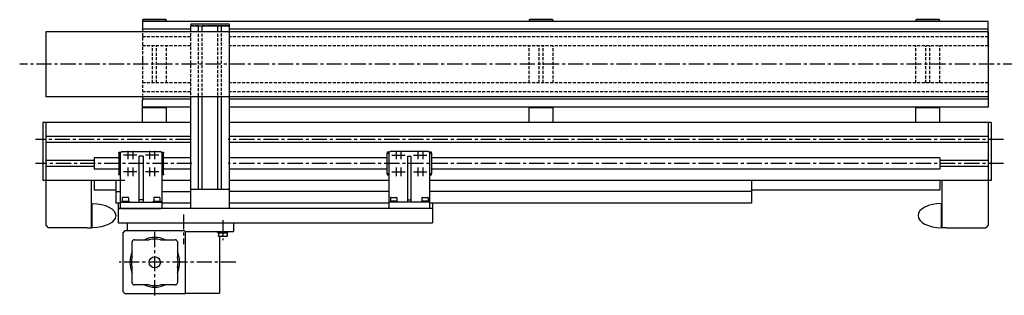
# Model space of a CAD drawing. Extents: x 474 to 3687, y 1275 to 3530.
# Drawn here: x 577 to 2614, y 1275 to 1846 of the extents above; entities that cross this region are included whole.
import ezdxf

# ---------------------------------------------------------------- set-up
doc = ezdxf.new("R2010")
doc.units = 0
doc.header["$LTSCALE"] = 25
doc.header["$MEASUREMENT"] = 0
doc.linetypes.add('CENTER', pattern=[2, 1.25, -0.25, 0.25, -0.25])
doc.linetypes.add('HIDDEN', pattern=[0.375, 0.25, -0.125])
for name, color, linetype in [('ASSI', 2, 'CENTER'), ('DISEGNO', 7, 'CONTINUOUS'), ('LINEAFINE', 161, 'CONTINUOUS'), ('NASCOSTE', 8, 'HIDDEN'), ('NORMALI', 6, 'CONTINUOUS')]:
    doc.layers.add(name, color=color, linetype=linetype)
doc.layers.add('Spigoli visibili', color=7, linetype='CONTINUOUS', lineweight=50)
doc.layers.add('Spigoli visibili(ISO)', color=7, linetype='CONTINUOUS', lineweight=30)

msp = doc.modelspace()

# ---------------------------------------------------------------- linework, layer by layer
at = {"layer": 'ASSI'}
for p, q in [((2642.983, 1753.973), (577.144, 1753.973)), ((930.907, 1598.473), (610.095, 1598.473)), ((2612.607, 1598.473), (1008.641, 1598.473)), ((800.907, 1574.844), (800.907, 1557.1)), ((810.907, 1574.844), (810.907, 1557.1)), ((845.907, 1574.844), (845.907, 1557.1)), ((855.907, 1574.844), (855.907, 1557.1)), ((1355.907, 1574.844), (1355.907, 1557.1)), ((1365.907, 1574.844), (1365.907, 1557.1)), ((1400.907, 1574.844), (1400.907, 1557.1)), ((1410.907, 1574.844), (1410.907, 1557.1)), ((933.45, 1548.473), (610.095, 1548.473)), ((809.687, 1565.973), (792.222, 1565.973)), ((819.687, 1565.973), (802.222, 1565.973)), ((854.687, 1565.973), (837.222, 1565.973)), ((864.687, 1565.973), (847.222, 1565.973)), ((2612.607, 1548.473), (1008.446, 1548.473)), ((1347.127, 1565.973), (1364.592, 1565.973)), ((1357.127, 1565.973), (1374.592, 1565.973)), ((1392.127, 1565.973), (1409.592, 1565.973)), ((1402.127, 1565.973), (1419.592, 1565.973)), ((809.687, 1530.973), (792.222, 1530.973)), ((800.907, 1539.844), (800.907, 1522.1)), ((819.687, 1530.973), (802.222, 1530.973)), ((810.907, 1539.844), (810.907, 1522.1)), ((854.687, 1530.973), (837.222, 1530.973)), ((845.907, 1539.844), (845.907, 1522.1)), ((864.687, 1530.973), (847.222, 1530.973)), ((855.907, 1539.844), (855.907, 1522.1)), ((1347.127, 1530.973), (1364.592, 1530.973)), ((1355.907, 1539.844), (1355.907, 1522.1)), ((1357.127, 1530.973), (1374.592, 1530.973)), ((1365.907, 1539.844), (1365.907, 1522.1)), ((1392.127, 1530.973), (1409.592, 1530.973)), ((1400.907, 1539.844), (1400.907, 1522.1)), ((1402.127, 1530.973), (1419.592, 1530.973)), ((1410.907, 1539.844), (1410.907, 1522.1)), ((915.907, 1443.018), (915.907, 1381.169)), ((997.157, 1430.784), (997.157, 1389.696)), ((856.633, 1275.285), (856.633, 1412.16)), ((1024.623, 1343.722), (782.807, 1343.722))]:
    msp.add_line(p, q, dxfattribs=at)
at = {"layer": 'DISEGNO'}
for p, q in [((830.904, 1843.473), (830.904, 1821.473)), ((880.905, 1843.473), (830.905, 1843.473)), ((851.904, 1842.473), (851.904, 1843.473)), ((859.904, 1842.473), (859.904, 1843.473)), ((880.904, 1842.473), (880.904, 1843.473)), ((930.907, 1833.473), (1010.907, 1833.473)), ((930.907, 1833.473), (1010.907, 1833.473)), ((930.907, 1821.473), (930.907, 1833.473)), ((946.907, 1821.473), (946.907, 1833.473)), ((954.907, 1821.473), (954.907, 1833.473)), ((986.907, 1821.473), (986.907, 1833.473)), ((994.907, 1821.473), (994.907, 1833.473)), ((1010.907, 1455.473), (1010.907, 1833.473)), ((1680.907, 1843.473), (1630.907, 1843.473)), ((1630.907, 1842.473), (1630.907, 1843.473)), ((1651.906, 1842.473), (1651.906, 1843.473)), ((1659.906, 1842.473), (1659.906, 1843.473)), ((1680.906, 1842.473), (1680.906, 1843.473)), ((2480.907, 1843.473), (2430.907, 1843.473)), ((2430.907, 1842.473), (2430.907, 1843.473)), ((2451.906, 1842.473), (2451.906, 1843.473)), ((2459.906, 1842.473), (2459.906, 1843.473)), ((2480.906, 1842.473), (2480.906, 1843.473)), ((630.907, 1821.473), (630.907, 1686.473)), ((2580.907, 1821.473), (630.907, 1821.473)), ((2580.907, 1821.473), (2580.907, 1686.473)), ((2580.907, 1686.473), (630.907, 1686.473)), ((830.905, 1686.473), (830.905, 1679.972)), ((830.905, 1633.473), (830.905, 1679.972)), ((930.907, 1455.473), (930.907, 1686.473)), ((946.907, 1495.473), (946.907, 1686.473)), ((954.907, 1495.473), (954.907, 1686.473)), ((986.907, 1495.473), (986.907, 1686.473)), ((994.907, 1495.473), (994.907, 1686.473)), ((880.905, 1663.473), (830.905, 1663.473)), ((851.905, 1663.473), (851.905, 1665.473)), ((859.905, 1663.473), (859.905, 1665.473)), ((880.905, 1633.473), (880.905, 1665.473)), ((1630.907, 1633.473), (1630.907, 1665.473)), ((1680.907, 1663.473), (1630.907, 1663.473)), ((1651.907, 1663.473), (1651.907, 1665.473)), ((1659.907, 1663.473), (1659.907, 1665.473)), ((1680.907, 1633.473), (1680.907, 1665.473)), ((2430.907, 1633.473), (2430.907, 1665.473)), ((2480.907, 1663.473), (2430.907, 1663.473)), ((2451.907, 1663.473), (2451.907, 1665.473)), ((2459.907, 1663.473), (2459.907, 1665.473)), ((2480.907, 1633.473), (2480.907, 1665.473)), ((624.907, 1633.473), (624.907, 1513.47)), ((630.907, 1633.473), (624.907, 1633.473)), ((630.907, 1633.473), (630.907, 1420.473)), ((930.907, 1633.473), (630.907, 1633.473)), ((2580.907, 1633.473), (1010.907, 1633.473)), ((2580.907, 1633.473), (2580.907, 1513.47)), ((2586.907, 1633.473), (2580.907, 1633.473)), ((2586.907, 1633.473), (2586.907, 1513.47)), ((930.907, 1604.723), (630.907, 1604.723)), ((930.907, 1592.223), (630.907, 1592.223)), ((2580.907, 1604.723), (1010.907, 1604.723)), ((2580.907, 1592.223), (1010.907, 1592.223)), ((730.907, 1554.723), (630.907, 1554.723)), ((2580.907, 1554.723), (2480.907, 1554.723)), ((730.907, 1542.223), (630.907, 1542.223)), ((2580.907, 1542.223), (2480.907, 1542.223)), ((630.907, 1513.47), (624.907, 1513.47)), ((785.907, 1513.47), (630.907, 1513.47)), ((794.907, 1513.473), (702.407, 1513.473)), ((725.907, 1415.473), (725.907, 1513.47)), ((775.907, 1513.473), (775.907, 1466.47)), ((930.907, 1513.47), (870.907, 1513.47)), ((1340.907, 1513.47), (1010.907, 1513.47)), ((2580.907, 1513.47), (1425.907, 1513.47)), ((2091.197, 1513.47), (2091.197, 1466.47)), ((2485.907, 1415.473), (2485.907, 1513.47)), ((2580.907, 1513.47), (2580.907, 1420.473)), ((2586.907, 1513.47), (2580.907, 1513.47)), ((775.907, 1490.47), (785.907, 1490.47)), ((870.907, 1490.47), (930.907, 1490.47)), ((930.907, 1495.473), (1010.907, 1495.473)), ((1340.907, 1490.47), (1010.907, 1490.47)), ((2091.197, 1490.47), (1425.907, 1490.47)), ((785.907, 1466.47), (775.907, 1466.47)), ((1430.907, 1455.473), (780.907, 1455.473)), ((780.907, 1455.473), (780.907, 1425.473)), ((930.907, 1466.47), (870.907, 1466.47)), ((1340.907, 1466.47), (1010.907, 1466.47)), ((2091.197, 1466.47), (1425.907, 1466.47)), ((1430.907, 1455.473), (1430.907, 1425.473)), ((630.907, 1420.473), (635.907, 1415.473)), ((716.907, 1415.473), (635.907, 1415.473)), ((716.907, 1415.473), (725.907, 1415.473)), ((780.907, 1425.473), (1226.407, 1425.473)), ((799.657, 1425.473), (799.657, 1409.347)), ((919.445, 1407.473), (1019.657, 1407.473)), ((1019.657, 1425.473), (1019.657, 1407.473)), ((1226.407, 1425.473), (1430.907, 1425.473)), ((2494.907, 1415.473), (2485.907, 1415.473)), ((2494.907, 1415.473), (2575.907, 1415.473)), ((2580.907, 1420.473), (2575.907, 1415.473))]:
    msp.add_line(p, q, dxfattribs=at)
msp.add_point((904.181, 1335.338), dxfattribs=at)
at = {"layer": 'LINEAFINE'}
for p, q in [((791.008, 1404.66), (795.696, 1409.347)), ((795.696, 1409.347), (917.571, 1409.347)), ((919.445, 1407.473), (917.571, 1409.347)), ((919.445, 1407.473), (919.445, 1279.972)), ((919.445, 1407.473), (990.696, 1407.473)), ((791.008, 1282.785), (791.008, 1404.66)), ((809.758, 1355.29), (809.758, 1385.91)), ((814.446, 1390.597), (845.066, 1390.597)), ((868.201, 1390.597), (898.821, 1390.597)), ((903.508, 1385.91), (903.508, 1355.29)), ((990.696, 1397.873), (990.696, 1279.972)), ((809.758, 1301.535), (809.758, 1332.155)), ((903.508, 1332.155), (903.508, 1301.535)), ((845.066, 1296.847), (814.446, 1296.847)), ((898.821, 1296.847), (868.201, 1296.847)), ((791.008, 1282.785), (795.696, 1278.097)), ((917.571, 1278.097), (795.696, 1278.097)), ((917.571, 1278.097), (919.445, 1279.972)), ((919.445, 1279.972), (990.696, 1279.972))]:
    msp.add_line(p, q, dxfattribs=at)
msp.add_circle((856.633, 1343.722), 11.578, dxfattribs=at)
for centre, radius, start, end in [((814.446, 1385.91), 4.688, 90, 180), ((856.633, 1343.722), 51.562, 65.380023, 114.619977), ((856.633, 1343.722), 48.281, 76.137568, 103.862432), ((898.821, 1385.91), 4.688, 0, 90), ((856.633, 1343.722), 51.562, 155.380023, 204.619977), ((856.633, 1343.722), 51.562, 335.380023, 24.619977), ((856.633, 1343.722), 48.281, 166.137568, 193.862432), ((856.633, 1343.722), 48.281, 346.137568, 13.862432), ((814.446, 1301.535), 4.688, 180, 270), ((856.633, 1343.722), 51.562, 245.380023, 294.619977), ((856.633, 1343.722), 48.281, 256.137568, 283.862432), ((898.821, 1301.535), 4.688, 270, 0)]:
    msp.add_arc(centre, radius, start, end, dxfattribs=at)
at = {"layer": 'NASCOSTE'}
for p, q in [((830.904, 1818.629), (830.904, 1755.471)), ((930.907, 1690.112), (930.907, 1819.343)), ((946.907, 1688.684), (946.907, 1817.915)), ((954.907, 1689.398), (954.907, 1816.844)), ((986.907, 1689.041), (986.907, 1818.986)), ((994.907, 1689.755), (994.907, 1818.986)), ((930.907, 1810.725), (830.905, 1810.725)), ((2580.907, 1810.725), (1010.907, 1810.725)), ((930.907, 1792.473), (830.905, 1792.473)), ((851.905, 1715.473), (851.905, 1792.473)), ((859.905, 1715.473), (859.905, 1792.473)), ((880.905, 1715.473), (880.905, 1792.473)), ((2580.907, 1792.473), (1010.907, 1792.473)), ((1630.907, 1715.473), (1630.907, 1792.473)), ((1651.907, 1715.473), (1651.907, 1792.473)), ((1659.907, 1715.473), (1659.907, 1792.473)), ((1680.907, 1715.473), (1680.907, 1792.473)), ((2430.907, 1715.473), (2430.907, 1792.473)), ((2451.907, 1715.473), (2451.907, 1792.473)), ((2459.907, 1715.473), (2459.907, 1792.473)), ((2480.907, 1715.473), (2480.907, 1792.473)), ((830.905, 1767.974), (830.905, 1689.398)), ((930.907, 1715.473), (830.905, 1715.473)), ((2580.907, 1715.473), (1010.907, 1715.473)), ((930.907, 1697.221), (830.905, 1697.221)), ((2580.907, 1697.221), (1010.907, 1697.221))]:
    msp.add_line(p, q, dxfattribs=at)
at = {"layer": 'NORMALI', "linetype": 'Continuous', "lineweight": 30}
for p, q in [((730.907, 1559.973), (730.907, 1536.973)), ((785.907, 1559.973), (730.907, 1559.973)), ((930.907, 1559.973), (870.907, 1559.973)), ((1337.408, 1559.973), (1010.907, 1559.973)), ((2480.907, 1559.973), (1429.408, 1559.973)), ((2480.907, 1559.973), (2480.907, 1536.973)), ((785.907, 1536.973), (730.907, 1536.973)), ((930.907, 1536.973), (870.907, 1536.973)), ((1337.407, 1536.973), (1010.907, 1536.973)), ((2480.907, 1536.973), (1429.407, 1536.973)), ((730.907, 1513.473), (730.907, 1493.47)), ((2480.907, 1513.47), (2480.907, 1493.47)), ((775.907, 1493.47), (730.907, 1493.47)), ((2480.907, 1493.47), (2091.197, 1493.47)), ((986.607, 1407.473), (1007.707, 1407.473)), ((986.607, 1405.373), (986.607, 1407.473)), ((1007.707, 1405.373), (1007.707, 1407.473)), ((986.607, 1405.373), (1007.699, 1405.373)), ((988.157, 1404.773), (997.157, 1404.773)), ((988.157, 1404.773), (988.157, 1398.677)), ((988.157, 1397.873), (992.657, 1397.873)), ((988.842, 1404.773), (988.842, 1405.373)), ((992.657, 1397.873), (1001.657, 1397.873)), ((997.157, 1404.773), (1006.157, 1404.773)), ((997.157, 1404.773), (997.157, 1398.677)), ((1001.657, 1397.873), (1006.157, 1397.873)), ((1005.472, 1404.773), (1005.472, 1405.373)), ((1006.157, 1404.773), (1006.157, 1398.677))]:
    msp.add_line(p, q, dxfattribs=at).dxf.unprotected_set("ltscale", 0)
at = {"layer": 'NORMALI'}
for p, q in [((727.407, 1465.473), (725.907, 1465.473)), ((727.407, 1415.473), (727.407, 1465.473)), ((2484.407, 1415.473), (2484.407, 1465.473)), ((2484.407, 1465.473), (2485.907, 1465.473)), ((725.907, 1415.473), (727.407, 1415.473)), ((2485.907, 1415.473), (2484.407, 1415.473))]:
    msp.add_line(p, q, dxfattribs=at)
at = {"layer": 'NORMALI', "linetype": 'Continuous', "lineweight": 30}
for points in [[(988.157, 1398.677), (988.364, 1398.609), (988.568, 1398.544), (988.77, 1398.483), (988.969, 1398.425), (989.165, 1398.37), (989.36, 1398.319), (989.552, 1398.27), (989.743, 1398.224), (989.931, 1398.181), (990.119, 1398.141), (990.305, 1398.104), (990.489, 1398.07), (990.673, 1398.038), (990.855, 1398.01), (991.037, 1397.984), (991.218, 1397.961), (991.398, 1397.94), (991.578, 1397.922), (991.758, 1397.907), (991.937, 1397.895), (992.117, 1397.885), (992.297, 1397.878), (992.477, 1397.874), (992.657, 1397.873)], [(988.157, 1397.873), (988.157, 1397.874), (988.157, 1397.878), (988.157, 1397.885), (988.157, 1397.895), (988.157, 1397.907), (988.157, 1397.922), (988.157, 1397.94), (988.157, 1397.961), (988.157, 1397.984), (988.157, 1398.01), (988.157, 1398.038), (988.157, 1398.07), (988.157, 1398.104), (988.157, 1398.141), (988.157, 1398.181), (988.157, 1398.224), (988.157, 1398.27), (988.157, 1398.319), (988.157, 1398.37), (988.157, 1398.425), (988.157, 1398.483), (988.157, 1398.544), (988.157, 1398.609), (988.157, 1398.677)], [(992.657, 1397.873), (992.837, 1397.874), (993.017, 1397.878), (993.197, 1397.885), (993.376, 1397.895), (993.556, 1397.907), (993.736, 1397.922), (993.916, 1397.94), (994.096, 1397.961), (994.277, 1397.984), (994.459, 1398.01), (994.641, 1398.038), (994.825, 1398.07), (995.009, 1398.104), (995.195, 1398.141), (995.382, 1398.181), (995.571, 1398.224), (995.762, 1398.27), (995.954, 1398.319), (996.149, 1398.37), (996.345, 1398.425), (996.544, 1398.483), (996.746, 1398.544), (996.95, 1398.609), (997.157, 1398.677)], [(997.157, 1398.677), (997.364, 1398.609), (997.568, 1398.544), (997.77, 1398.483), (997.969, 1398.425), (998.165, 1398.37), (998.36, 1398.319), (998.552, 1398.27), (998.743, 1398.224), (998.931, 1398.181), (999.119, 1398.141), (999.305, 1398.104), (999.489, 1398.07), (999.673, 1398.038), (999.855, 1398.01), (1000.037, 1397.984), (1000.218, 1397.961), (1000.398, 1397.94), (1000.578, 1397.922), (1000.758, 1397.907), (1000.937, 1397.895), (1001.117, 1397.885), (1001.297, 1397.878), (1001.477, 1397.874), (1001.657, 1397.873)], [(1001.657, 1397.873), (1001.837, 1397.874), (1002.017, 1397.878), (1002.197, 1397.885), (1002.376, 1397.895), (1002.556, 1397.907), (1002.736, 1397.922), (1002.916, 1397.94), (1003.096, 1397.961), (1003.277, 1397.984), (1003.459, 1398.01), (1003.641, 1398.038), (1003.825, 1398.07), (1004.009, 1398.104), (1004.195, 1398.141), (1004.382, 1398.181), (1004.571, 1398.224), (1004.762, 1398.27), (1004.954, 1398.319), (1005.149, 1398.37), (1005.345, 1398.425), (1005.544, 1398.483), (1005.746, 1398.544), (1005.95, 1398.609), (1006.157, 1398.677)], [(1006.157, 1398.677), (1006.157, 1398.609), (1006.157, 1398.544), (1006.157, 1398.483), (1006.157, 1398.425), (1006.157, 1398.37), (1006.157, 1398.319), (1006.157, 1398.27), (1006.157, 1398.224), (1006.157, 1398.181), (1006.157, 1398.141), (1006.157, 1398.104), (1006.157, 1398.07), (1006.157, 1398.038), (1006.157, 1398.01), (1006.157, 1397.984), (1006.157, 1397.961), (1006.157, 1397.94), (1006.157, 1397.922), (1006.157, 1397.907), (1006.157, 1397.895), (1006.157, 1397.885), (1006.157, 1397.878), (1006.157, 1397.874), (1006.157, 1397.873)]]:
    msp.add_lwpolyline(points, dxfattribs=at).dxf.unprotected_set("ltscale", 0)
at = {"layer": 'NORMALI', "extrusion": (0, 0, -1)}
msp.add_ellipse((727.407, 1440.473), major_axis=(48.5, 0), ratio=0.51546392, start_param=4.71238898, end_param=7.85398163, dxfattribs=at)
at = {"layer": 'NORMALI'}
msp.add_ellipse((2484.407, 1440.473), major_axis=(-48.5, 0), ratio=0.51546392, start_param=4.71238898, end_param=7.85398163, dxfattribs=at)
at = {"layer": 'Spigoli visibili', "linetype": 'Continuous', "lineweight": 30}
for p, q in [((830.904, 1844.973), (830.904, 1843.473)), ((830.904, 1843.473), (831.904, 1843.473)), ((841.904, 1843.473), (831.904, 1843.473)), ((879.405, 1846.473), (832.404, 1846.473)), ((832.404, 1843.473), (859.404, 1843.473)), ((859.904, 1843.473), (849.904, 1843.473)), ((859.904, 1843.473), (860.904, 1843.473)), ((880.905, 1843.473), (880.905, 1844.973)), ((930.907, 1835.973), (930.907, 1833.473)), ((930.907, 1833.473), (932.407, 1833.473)), ((932.407, 1833.473), (930.907, 1833.473)), ((1009.407, 1837.473), (932.407, 1837.473)), ((932.407, 1833.473), (1009.407, 1833.473)), ((937.707, 1833.473), (932.407, 1833.473)), ((946.907, 1833.473), (940.103, 1833.473)), ((961.711, 1833.473), (954.907, 1833.473)), ((1009.407, 1833.473), (964.107, 1833.473)), ((1009.407, 1833.473), (1010.907, 1833.473)), ((1010.907, 1833.473), (1009.407, 1833.473)), ((1010.907, 1833.473), (1010.907, 1835.973)), ((1630.906, 1844.973), (1630.906, 1843.473)), ((1630.906, 1843.473), (1631.906, 1843.473)), ((1641.906, 1843.473), (1631.906, 1843.473)), ((1679.407, 1846.473), (1632.406, 1846.473)), ((1632.406, 1843.473), (1659.406, 1843.473)), ((1659.906, 1843.473), (1649.906, 1843.473)), ((1659.906, 1843.473), (1660.906, 1843.473)), ((1680.907, 1843.473), (1680.907, 1844.973)), ((2430.906, 1844.973), (2430.906, 1843.473)), ((2430.906, 1843.473), (2431.906, 1843.473)), ((2441.906, 1843.473), (2431.906, 1843.473)), ((2479.407, 1846.473), (2432.406, 1846.473)), ((2432.406, 1843.473), (2459.406, 1843.473)), ((2459.906, 1843.473), (2449.906, 1843.473)), ((2459.906, 1843.473), (2460.906, 1843.473)), ((2480.907, 1843.473), (2480.907, 1844.973))]:
    msp.add_line(p, q, dxfattribs=at).dxf.unprotected_set("ltscale", 0)
for centre, start, end in [((832.404, 1844.973), 90, 180), ((879.405, 1844.973), 0, 90), ((932.407, 1835.973), 90, 180), ((1009.407, 1835.973), 0, 90), ((1632.406, 1844.973), 90, 180), ((1679.407, 1844.973), 0, 90), ((2432.406, 1844.973), 90, 180), ((2479.407, 1844.973), 0, 90)]:
    msp.add_arc(centre, 1.5, start, end, dxfattribs=at).dxf.unprotected_set("ltscale", 0)
at = {"layer": 'Spigoli visibili(ISO)'}
for p, q in [((2580.907, 1842.473), (830.905, 1842.473)), ((2580.907, 1792.473), (2580.907, 1842.473)), ((930.907, 1826.473), (830.905, 1826.473)), ((2580.907, 1826.473), (1010.907, 1826.473)), ((2580.907, 1826.79), (2580.907, 1826.473)), ((2580.907, 1825.473), (2580.907, 1826.473)), ((2580.907, 1715.473), (2580.907, 1665.473)), ((930.907, 1681.473), (830.905, 1681.473)), ((2580.907, 1681.473), (1010.907, 1681.473)), ((2580.907, 1682.473), (2580.907, 1681.473)), ((2580.907, 1681.156), (2580.907, 1681.473)), ((930.907, 1665.473), (830.905, 1665.473)), ((2580.907, 1665.473), (1010.907, 1665.473)), ((782.405, 1569.814), (782.405, 1571.814)), ((782.405, 1571.814), (787.249, 1571.814)), ((782.405, 1569.814), (782.407, 1527.12)), ((785.907, 1569.814), (782.405, 1569.814)), ((788.907, 1573.473), (785.907, 1570.473)), ((785.907, 1468.473), (785.907, 1570.473)), ((788.907, 1573.473), (867.907, 1573.473)), ((870.907, 1570.473), (867.907, 1573.473)), ((869.561, 1571.819), (874.405, 1571.819)), ((870.907, 1570.473), (870.907, 1468.473)), ((874.405, 1569.819), (870.907, 1569.819)), ((874.405, 1571.819), (874.405, 1569.819)), ((874.407, 1527.124), (874.405, 1569.819)), ((1337.407, 1527.124), (1337.409, 1569.819)), ((1337.409, 1571.819), (1337.409, 1569.819)), ((1342.253, 1571.819), (1337.409, 1571.819)), ((1337.409, 1569.819), (1340.907, 1569.819)), ((1340.907, 1570.473), (1343.907, 1573.473)), ((1340.907, 1570.473), (1340.907, 1468.473)), ((1422.907, 1573.473), (1343.907, 1573.473)), ((1422.907, 1573.473), (1425.907, 1570.473)), ((1429.409, 1571.814), (1424.565, 1571.814)), ((1425.907, 1468.473), (1425.907, 1570.473)), ((1425.907, 1569.814), (1429.409, 1569.814)), ((1429.409, 1569.814), (1429.407, 1527.12)), ((1429.409, 1569.814), (1429.409, 1571.814)), ((824.407, 1473.473), (824.407, 1563.473)), ((832.407, 1563.473), (824.407, 1563.473)), ((832.407, 1563.473), (832.407, 1473.473)), ((1379.407, 1563.473), (1387.407, 1563.473)), ((1379.407, 1563.473), (1379.407, 1473.473)), ((1387.407, 1473.473), (1387.407, 1563.473)), ((782.407, 1525.12), (782.407, 1527.12)), ((782.407, 1527.12), (785.907, 1527.12)), ((785.907, 1525.12), (782.407, 1525.12)), ((870.907, 1527.124), (874.407, 1527.124)), ((874.407, 1525.124), (870.907, 1525.124)), ((874.407, 1527.124), (874.407, 1525.124)), ((1340.907, 1527.124), (1337.407, 1527.124)), ((1337.407, 1527.124), (1337.407, 1525.124)), ((1337.407, 1525.124), (1340.907, 1525.124)), ((1429.407, 1527.12), (1425.907, 1527.12)), ((1425.907, 1525.12), (1429.407, 1525.12)), ((1429.407, 1525.12), (1429.407, 1527.12)), ((785.907, 1468.473), (787.907, 1468.473)), ((785.907, 1455.473), (785.907, 1468.473)), ((787.907, 1468.473), (868.907, 1468.473)), ((788.457, 1470.073), (803.35, 1470.073)), ((788.457, 1470.073), (788.457, 1468.473)), ((789.407, 1477.273), (789.407, 1470.073)), ((801.607, 1478.073), (790.207, 1478.073)), ((802.407, 1477.273), (802.407, 1470.073)), ((803.357, 1469.519), (803.357, 1468.473)), ((832.407, 1473.473), (824.407, 1473.473)), ((824.407, 1468.473), (824.407, 1473.473)), ((832.407, 1473.473), (832.407, 1468.473)), ((853.457, 1470.073), (868.35, 1470.073)), ((853.457, 1470.073), (853.457, 1468.473)), ((854.407, 1477.273), (854.407, 1470.073)), ((866.607, 1478.073), (855.207, 1478.073)), ((867.407, 1477.273), (867.407, 1470.073)), ((868.357, 1469.519), (868.357, 1468.473)), ((868.907, 1468.473), (870.907, 1468.473)), ((870.907, 1468.473), (870.907, 1455.473)), ((1340.907, 1468.473), (1340.907, 1455.473)), ((1342.907, 1468.473), (1340.907, 1468.473)), ((1423.907, 1468.473), (1342.907, 1468.473)), ((1343.457, 1469.519), (1343.457, 1468.473)), ((1358.357, 1470.073), (1343.464, 1470.073)), ((1344.407, 1477.273), (1344.407, 1470.073)), ((1345.207, 1478.073), (1356.607, 1478.073)), ((1357.407, 1477.273), (1357.407, 1470.073)), ((1358.357, 1470.073), (1358.357, 1468.473)), ((1379.407, 1473.473), (1387.407, 1473.473)), ((1379.407, 1473.473), (1379.407, 1468.473)), ((1387.407, 1468.473), (1387.407, 1473.473)), ((1408.457, 1469.519), (1408.457, 1468.473)), ((1423.357, 1470.073), (1408.464, 1470.073)), ((1409.407, 1477.273), (1409.407, 1470.073)), ((1410.207, 1478.073), (1421.607, 1478.073)), ((1422.407, 1477.273), (1422.407, 1470.073)), ((1423.357, 1470.073), (1423.357, 1468.473)), ((1425.907, 1468.473), (1423.907, 1468.473)), ((1425.907, 1455.473), (1425.907, 1468.473)), ((780.907, 1466.473), (780.907, 1455.473)), ((780.907, 1455.473), (785.907, 1455.473)), ((787.907, 1455.473), (868.907, 1455.473)), ((1423.907, 1455.473), (1342.907, 1455.473)), ((1430.907, 1455.473), (1425.907, 1455.473)), ((1430.907, 1466.473), (1430.907, 1455.473))]:
    msp.add_line(p, q, dxfattribs=at)
for centre, start, end in [((790.207, 1477.273), 90, 180), ((801.607, 1477.273), 0, 90), ((855.207, 1477.273), 90, 180), ((866.607, 1477.273), 0, 90), ((1345.207, 1477.273), 90, 180), ((1356.607, 1477.273), 0, 90), ((1410.207, 1477.273), 90, 180), ((1421.607, 1477.273), 0, 90)]:
    msp.add_arc(centre, 0.8, start, end, dxfattribs=at)
at = {"layer": 'Spigoli visibili(ISO)', "extrusion": (0, 0, -1)}
for centre, start_param, end_param in [((795.907, 1470.627), 1.61376257, 1.73852944), ((795.907, 1469.519), 1.52783009, 1.65192697), ((860.907, 1470.627), 1.61376257, 1.73852944), ((860.907, 1469.519), 1.52783009, 1.65192697)]:
    msp.add_ellipse(centre, major_axis=(0, 12.904), ratio=0.57735027, start_param=start_param, end_param=end_param, dxfattribs=at)
at = {"layer": 'Spigoli visibili(ISO)'}
for centre, start_param, end_param in [((1350.907, 1469.519), 1.52783009, 1.65192697), ((1350.907, 1470.627), 1.61376257, 1.73852944), ((1415.907, 1469.519), 1.52783009, 1.65192697), ((1415.907, 1470.627), 1.61376257, 1.73852944)]:
    msp.add_ellipse(centre, major_axis=(0, 12.904), ratio=0.57735027, start_param=start_param, end_param=end_param, dxfattribs=at)

doc.saveas('drawing.dxf')
